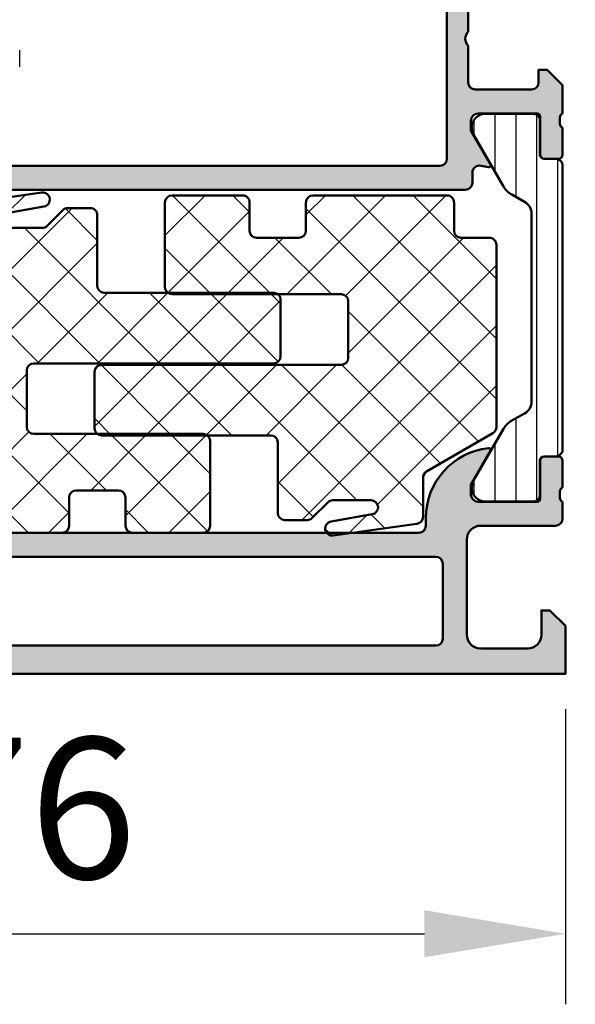
# Model space of a CAD drawing. Units: millimetres. Extents: x 54 to 1613, y 34 to 530.
# Drawn here: x 1543 to 1582, y 57 to 127 of the extents above; entities that cross this region are included whole.
import ezdxf

# ---------------------------------------------------------------- set-up
doc = ezdxf.new("R2010")
doc.units = ezdxf.units.MM
for name, color, linetype, lineweight in [('0S-Alu contour', 7, 'Continuous', 50), ('0S-Alu hatch', 252, 'Continuous', 25), ('0S-Plastic contour', 254, 'Continuous', 50), ('0S-Plastic hatch', 253, 'Continuous', 25), ('0S-PT contour', 91, 'Continuous', 50), ('0S-PT hatch', 103, 'Continuous', 25)]:
    doc.layers.add(name, color=color, linetype=linetype, lineweight=lineweight)
doc.layers.add('0S-Dimensions', color=150, linetype='Continuous')
doc.layers.add('100', color=7, linetype='Continuous', true_color=0xffffff)
doc.styles.get("Standard").update_dxf_attribs({"font": 'arial.ttf'})
doc.dimstyles.new('Annotatif', dxfattribs={"dimscale": 0, "dimtxt": 2.5, "dimasz": 2.5, "dimexe": 1.25, "dimexo": 0.625, "dimtad": 1, "dimtxsty": 'Standard', "dimcen": 2.5, "dimadec": 0, "dimazin": 0, "dimtfac": 1, "dimtmove": 0, "dimatfit": 3, "dimfxl": 1, "dimarcsym": 0})
pattern_1 = [(135, (0, 0), (-2.132810828753923, -2.132810828753923), []), (225, (0, 0), (2.132810828753923, -2.132810828753923), [])]

# ---------------------------------------------------------------- blocks, each defined once
blk = doc.blocks.new('*D276')
at = {"layer": '0S-Dimensions', "color": 0, "lineweight": -2, "transparency": 16777216}
for p, q in [((1584.028826998293, 170.2953356217517), (1612.9231521881, 170.2953356217518)), ((1607.9231521881, 160.2953356217518), (1607.9231521881, 90.29533562175172)), ((1584.028826998293, 80.29533562175172), (1612.9231521881, 80.29533562175172))]:
    blk.add_line(p, q, dxfattribs=at)
at = {"layer": '0S-Dimensions', "color": 0, "transparency": 16777216}
for points in [[(1606.256485521434, 160.2953356217518), (1609.589818854767, 160.2953356217518), (1607.9231521881, 170.2953356217518)], [(1606.256485521434, 90.29533562175172), (1609.589818854767, 90.29533562175172), (1607.9231521881, 80.29533562175172)]]:
    blk.add_solid(points, dxfattribs=at)
at = {"layer": 'Defpoints', "color": 0, "transparency": 16777216}
for p in [(1581.528826998293, 170.2953356217517), (1581.528826998293, 80.29533562175172), (1607.9231521881, 80.29533562175172)]:
    blk.add_point(p, dxfattribs=at)
at = {"layer": '0S-Dimensions', "color": 0, "transparency": 16777216, "insert": (1600.317422310883, 125.2953356217513), "char_height": 10, "attachment_point": 5, "rotation": 90}
blk.add_mtext('90', dxfattribs=at)
blk = doc.blocks.new('*D279')
at = {"layer": '0S-Dimensions', "color": 0, "lineweight": -2, "transparency": 16777216}
for p, q in [((1505.528826998292, 78.29533562175169), (1505.528826998292, 56.88532414203104)), ((1581.528826998292, 77.79533562175169), (1581.528826998292, 56.88532414203104)), ((1515.528826998292, 61.88532414203104), (1571.528826998292, 61.88532414203104))]:
    blk.add_line(p, q, dxfattribs=at)
at = {"layer": '0S-Dimensions', "color": 0, "transparency": 16777216}
for points in [[(1515.528826998292, 63.5519908086977), (1515.528826998292, 60.21865747536437), (1505.528826998292, 61.88532414203104)], [(1571.528826998292, 63.5519908086977), (1571.528826998292, 60.21865747536437), (1581.528826998292, 61.88532414203104)]]:
    blk.add_solid(points, dxfattribs=at)
at = {"layer": 'Defpoints', "color": 0, "transparency": 16777216}
for p in [(1505.528826998292, 80.79533562175169), (1581.528826998292, 80.29533562175169), (1581.528826998292, 61.88532414203104)]:
    blk.add_point(p, dxfattribs=at)
at = {"layer": '0S-Dimensions', "color": 0, "transparency": 16777216, "insert": (1543.528826998292, 69.49105401924795), "char_height": 10, "attachment_point": 5}
blk.add_mtext('76', dxfattribs=at)
blk = doc.blocks.new('506630__F5D9C7F9_D0A9_4E1B_81BA_E773A87C82B7_')
at = {"layer": '0S-Alu hatch'}
h = blk.add_hatch(color=256, dxfattribs=at)
edge = h.paths.add_edge_path()
edge.add_arc((2.40000000000009, 48.10000000000002), 0.5, 90, 180)
edge.add_line((1.90000000000009, 48.10000000000002), (1.90000000000009, 47.20000000000005))
edge.add_line((1.90000000000009, 47.20000000000005), (1.299999999999954, 47.20000000000005))
edge.add_line((1.299999999999954, 47.20000000000005), (0.2000000000000455, 48.30000000000001))
edge.add_line((0.2000000000000455, 48.30000000000001), (0.2000000000000455, 50.30000000000001))
edge.add_arc((0.0999999999999091, 50.58284271247464), 0.2999999999999993, 289.4712206345144, 360)
edge.add_line((0.4000000000000909, 50.58284271247464), (0.4000000000000909, 51.01715728752536))
edge.add_arc((0.0999999999999091, 51.01715728752536), 0.3000000000000018, 0, 70.5287793654856)
edge.add_line((0.2000000000000455, 51.30000000000001), (0.2000000000000455, 53.19999999999993))
edge.add_ellipse((0.5, 53.19999999999999), major_axis=(-0.3000000000000338, 0), ratio=1, start_angle=270, end_angle=360, ccw=False)
edge.add_line((0.5, 53.5), (1.490000000000009, 53.5))
edge.add_ellipse((1.490000000000009, 53.19999999999999), major_axis=(-0.3000000000000327, 0), ratio=1, start_angle=180, end_angle=270, ccw=False)
edge.add_line((1.789999999999963, 53.19999999999993), (1.789999999999963, 50.5))
edge.add_arc((1.990000000000009, 50.5), 0.2000000000000006, 180, 270)
edge.add_line((1.990000000000009, 50.30000000000001), (6.200000000000045, 50.30000000000001))
edge.add_arc((6.200000000000045, 50.80000000000001), 0.5000000000000071, 270, 360)
edge.add_line((6.700000000000045, 50.80000000000001), (6.700000000000045, 51.5))
edge.add_line((6.700000000000045, 51.5), (5.318504542377696, 53.89282032302759))
edge.add_ellipse((5.438119784648277, 53.96188021535175), major_axis=(-0.1381197846482997, 0), ratio=1, start_angle=-97.10139395365911, end_angle=30.000000000020975, ccw=False)
edge.add_ellipse((4.837066832413028, 49.13729582112546), major_axis=(-4.999999999997353, 0), ratio=1, start_angle=256.72505142927, end_angle=262.89860604633543, ccw=False)
edge.add_arc((6.099999999999909, 54.490332325221), 0.4999999999999961, 256.7250514292845, 360)
edge.add_line((6.599999999999909, 54.490332325221), (6.599999999999909, 55.19999999999999))
edge.add_ellipse((7.099999999999909, 55.19999999999999), major_axis=(-0.4999999999999947, 0), ratio=1, start_angle=270, end_angle=360, ccw=False)
edge.add_line((7.099999999999909, 55.69999999999999), (43.67459857414701, 55.69999999999999))
edge.add_arc((43.67459857414701, 56.19999999999999), 0.5000000000000071, 270, 297.4903030592059)
edge.add_ellipse((46.21339024585814, 51.32101067354637), major_axis=(-4.999999999999796, 0), ratio=1, start_angle=275.3285864386669, end_angle=297.4903030592143, ccw=False)
edge.add_ellipse((45.76188021535175, 56.16188021535169), major_axis=(-0.1381197846482971, 0), ratio=1, start_angle=149.9999999999995, end_angle=275.32858643868417, ccw=False)
edge.add_line((45.88149545762235, 56.09282032302758), (44.5, 53.69999999999999))
edge.add_line((44.5, 53.69999999999999), (44.5, 53))
edge.add_arc((45, 53), 0.5, 180, 270)
edge.add_line((45, 52.5), (49.21000000000003, 52.5))
edge.add_arc((49.21000000000003, 52.69999999999999), 0.2000000000000028, 270, 360)
edge.add_line((49.41000000000007, 52.69999999999999), (49.41000000000007, 55.39999999999998))
edge.add_ellipse((49.71000000000003, 55.39999999999998), major_axis=(-0.3000000000000256, 0), ratio=1, start_angle=270, end_angle=360, ccw=False)
edge.add_line((49.71000000000003, 55.69999999999999), (50.70000000000004, 55.69999999999999))
edge.add_ellipse((50.69999999999982, 55.39999999999998), major_axis=(-0.3000000000000398, 0), ratio=1, start_angle=180, end_angle=269.9999999999566, ccw=False)
edge.add_line((51, 55.39999999999998), (51, 53.5))
edge.add_arc((51.0999999999999, 53.21715728752536), 0.2999999999999976, 109.4712206344734, 180)
edge.add_line((50.79999999999995, 53.21715728752536), (50.79999999999995, 52.78284271247463))
edge.add_arc((51.0999999999999, 52.78284271247463), 0.2999999999999971, 180, 250.5287793655265)
edge.add_line((51, 52.5), (55, 52.5))
edge.add_ellipse((55, 52), major_axis=(-0.4999999999999929, 0), ratio=1, start_angle=180, end_angle=270, ccw=False)
edge.add_line((55.5, 52), (55.5, 45.49999999999999))
edge.add_arc((56.0250000000001, 45), 0.7250000000000041, 136.3971810273013, 223.6028189726986)
edge.add_line((55.5, 44.5), (55.5, 37.5))
edge.add_arc((55.5999999999999, 37.21715728752542), 0.3000000000000043, 109.471220634477, 180)
edge.add_line((55.29999999999995, 37.21715728752542), (55.29999999999995, 36.78284271247458))
edge.add_arc((55.5999999999999, 36.78284271247458), 0.3000000000000114, 180, 250.528779365523)
edge.add_line((55.5, 36.5), (55.5, 34.60000000000003))
edge.add_ellipse((55.20000000000004, 34.60000000000003), major_axis=(-0.3000000000000256, 0), ratio=1, start_angle=90, end_angle=180, ccw=False)
edge.add_line((55.20000000000004, 34.29999999999996), (54.21000000000003, 34.29999999999996))
edge.add_ellipse((54.21000000000003, 34.60000000000003), major_axis=(-0.3000000000000256, 0), ratio=1, start_angle=0, end_angle=90, ccw=False)
edge.add_line((53.91000000000007, 34.60000000000003), (53.91000000000007, 37.29999999999995))
edge.add_arc((53.71000000000003, 37.29999999999995), 0.2000000000000028, 0, 90)
edge.add_line((53.71000000000003, 37.5), (49.5, 37.5))
edge.add_arc((49.5, 37), 0.5, 90, 180)
edge.add_line((49, 37), (49, 36.29999999999995))
edge.add_line((49, 36.29999999999995), (50.38149545762235, 33.90717967697243))
edge.add_ellipse((50.26188021535175, 33.83811978464826), major_axis=(-0.1381197846482948, 0), ratio=1, start_angle=84.67141356131373, end_angle=210.0000000000211, ccw=False)
edge.add_ellipse((50.71339024585814, 38.67898932645357), major_axis=(-4.999999999999765, 0), ratio=1, start_angle=62.50969694078782, end_angle=84.67141356133311, ccw=False)
edge.add_arc((48.17459857414701, 33.79999999999995), 0.5000000000000053, 62.50969694077403, 90)
edge.add_line((48.17459857414701, 34.29999999999996), (7.099999999999909, 34.29999999999996))
edge.add_ellipse((7.099999999999909, 34.79999999999995), major_axis=(-0.5000000000000071, 0), ratio=1, start_angle=0, end_angle=90, ccw=False)
edge.add_line((6.599999999999909, 34.79999999999995), (6.599999999999909, 35.50966767477905))
edge.add_arc((6.099999999999909, 35.50966767477905), 0.5000000000000009, 0, 103.274948570717)
edge.add_ellipse((4.837066832412575, 40.86270417887772), major_axis=(-5.000000000000459, 0), ratio=1, start_angle=97.1013939536652, end_angle=103.27494857072668, ccw=False)
edge.add_ellipse((5.438119784648277, 36.0381197846483), major_axis=(-0.1381197846482962, 0), ratio=1, start_angle=-30.000000000020975, end_angle=97.10139395365633, ccw=False)
edge.add_line((5.318504542377696, 36.10717967697246), (6.700000000000045, 38.5))
edge.add_line((6.700000000000045, 38.5), (6.700000000000045, 39.20000000000005))
edge.add_arc((6.200000000000045, 39.20000000000005), 0.5, 0, 90)
edge.add_line((6.200000000000045, 39.70000000000005), (1.990000000000009, 39.70000000000005))
edge.add_arc((1.990000000000009, 39.5), 0.2000000000000028, 90, 180)
edge.add_line((1.789999999999963, 39.5), (1.789999999999963, 36.80000000000007))
edge.add_ellipse((1.490000000000009, 36.80000000000007), major_axis=(-0.3000000000000347, 0), ratio=1, start_angle=90, end_angle=180, ccw=False)
edge.add_line((1.490000000000009, 36.5), (0.5, 36.5))
edge.add_ellipse((0.5, 36.80000000000007), major_axis=(-0.3000000000000327, 0), ratio=1, start_angle=0, end_angle=90, ccw=False)
edge.add_line((0.2000000000000455, 36.80000000000007), (0.2000000000000455, 38.70000000000004))
edge.add_arc((0.0999999999999091, 38.98284271247462), 0.2999999999999993, 289.471220634518, 360)
edge.add_line((0.4000000000000909, 38.98284271247462), (0.4000000000000909, 39.41715728752536))
edge.add_arc((0.0999999999999091, 39.41715728752536), 0.3, 0, 70.52877936548923)
edge.add_line((0.2000000000000455, 39.70000000000005), (0.2000000000000455, 41.70000000000004))
edge.add_line((0.2000000000000455, 41.70000000000004), (1.299999999999954, 42.79999999999995))
edge.add_line((1.299999999999954, 42.79999999999995), (1.90000000000009, 42.79999999999995))
edge.add_line((1.90000000000009, 42.79999999999995), (1.90000000000009, 41.89999999999997))
edge.add_arc((2.40000000000009, 41.89999999999997), 0.5, 180, 270)
edge.add_line((2.40000000000009, 41.39999999999997), (6.400000000000089, 41.39999999999997))
edge.add_arc((6.400000000000089, 41.89999999999997), 0.5, 270, 360)
edge.add_line((6.900000000000089, 41.89999999999997), (6.900000000000089, 44.5))
edge.add_arc((6.375, 45), 0.7249999999999984, 316.3971810273014, 403.6028189726986)
edge.add_line((6.900000000000089, 45.49999999999999), (6.900000000000089, 48.10000000000002))
edge.add_arc((6.400000000000089, 48.10000000000002), 0.5, 0, 90)
edge.add_line((6.400000000000089, 48.60000000000002), (2.40000000000009, 48.60000000000002))
edge = h.paths.add_edge_path()
edge.add_arc((41.79999999999995, 36.5), 0.5, 270, 360)
edge.add_line((42.29999999999995, 36.5), (42.29999999999995, 53.5))
edge.add_arc((41.79999999999995, 53.5), 0.5, 0, 90)
edge.add_line((41.79999999999995, 54), (8.900000000000091, 54))
edge.add_arc((8.90000000000009, 53.5), 0.5, 90, 180)
edge.add_line((8.40000000000009, 53.5), (8.40000000000009, 36.5))
edge.add_arc((8.90000000000009, 36.5), 0.4999999999999983, 180, 270)
edge.add_line((8.90000000000009, 36), (41.79999999999995, 36))
edge = h.paths.add_edge_path()
edge.add_arc((53, 50.19999999999999), 0.5, 0, 90)
edge.add_line((53, 50.69999999999999), (44.5, 50.69999999999999))
edge.add_arc((44.5, 50.19999999999999), 0.5, 90, 180)
edge.add_line((44, 50.19999999999999), (44, 45.49999999999999))
edge.add_arc((44.5250000000001, 45), 0.7249999999999992, 136.3971810273013, 223.6028189726986)
edge.add_line((44, 44.5), (44, 36.5))
edge.add_arc((44.5, 36.5), 0.5, 180, 270)
edge.add_line((44.5, 36), (46.79999999999995, 36))
edge.add_arc((46.79999999999995, 36.5), 0.5, 270, 360)
edge.add_line((47.29999999999995, 36.5), (47.29999999999995, 38.29999999999996))
edge.add_ellipse((48.29999999999995, 38.29999999999996), major_axis=(-1, 0), ratio=1, start_angle=270, end_angle=360, ccw=False)
edge.add_line((48.29999999999995, 39.29999999999996), (53, 39.29999999999996))
edge.add_arc((53, 39.79999999999995), 0.5, 270, 360)
edge.add_line((53.5, 39.79999999999995), (53.5, 50.19999999999999))
at = {"layer": '0S-Alu contour', "color": 7}
for points in [[(8.40000000000009, 53.5), (8.40000000000009, 36.5)], [(6.900000000000089, 45.49999999999999), (6.900000000000089, 48.10000000000002)], [(6.900000000000089, 41.89999999999997), (6.900000000000089, 44.5)], [(0.2000000000000455, 39.70000000000005), (0.2000000000000455, 41.70000000000004), (1.299999999999954, 42.79999999999995), (1.90000000000009, 42.79999999999995), (1.90000000000009, 41.89999999999997)], [(2.40000000000009, 41.39999999999997), (6.400000000000089, 41.39999999999997)], [(0.4000000000000909, 38.98284271247462), (0.4000000000000909, 39.41715728752536)], [(1.789999999999963, 39.5), (1.789999999999963, 36.80000000000007)], [(6.200000000000045, 39.70000000000005), (1.990000000000009, 39.70000000000005)], [(5.318504542377696, 36.10717967697246), (6.700000000000045, 38.5), (6.700000000000045, 39.20000000000005)], [(0.2000000000000455, 36.80000000000007), (0.2000000000000455, 38.70000000000004)], [(1.490000000000009, 36.5), (0.5, 36.5)], [(8.90000000000009, 36), (41.79999999999995, 36)], [(6.599999999999909, 34.79999999999995), (6.599999999999909, 35.50966767477905)], [(48.17459857414701, 34.29999999999996), (7.099999999999909, 34.29999999999996)]]:
    blk.add_lwpolyline(points, dxfattribs=at)
for centre, radius, start, end in [((6.375, 45), 0.7249999999999984, 316.3971810273014, 43.60281897269866), ((2.40000000000009, 41.89999999999997), 0.5, 180, 270), ((6.400000000000089, 41.89999999999997), 0.5, 270, 0), ((0.0999999999999091, 39.41715728752536), 0.3, 0, 70.52877936548923), ((1.990000000000009, 39.5), 0.2000000000000028, 90, 180), ((6.200000000000045, 39.20000000000005), 0.5, 0, 90), ((0.0999999999999091, 38.98284271247462), 0.2999999999999993, 289.471220634518, 0), ((8.90000000000009, 36.5), 0.4999999999999983, 180, 270), ((6.099999999999909, 35.50966767477905), 0.5000000000000009, 0, 103.274948570717)]:
    blk.add_arc(centre, radius, start, end, dxfattribs=at)
at = {"layer": '0S-Alu contour', "color": 7, "extrusion": (0, 0, -1)}
for centre, radius, start, end in [((-0.5, 36.80000000000007), 0.3000000000000327, 270, 0), ((-1.490000000000009, 36.80000000000007), 0.3000000000000347, 180, 270), ((-5.438119784648277, 36.0381197846483), 0.1381197846482962, 262.8986060463437, 30.00000000002104), ((-4.837066832412575, 40.86270417887772), 5.000000000000459, 256.7250514292733, 262.8986060463348), ((-7.099999999999909, 34.79999999999995), 0.5000000000000071, 270, 0)]:
    blk.add_arc(centre, radius, start, end, dxfattribs=at)
blk = doc.blocks.new('483860__4EBE53A0_96C9_466B_BF1D_B0B098C5C68D_')
at = {"layer": '0S-Alu hatch'}
h = blk.add_hatch(color=256, dxfattribs=at)
edge = h.paths.add_edge_path()
edge.add_ellipse((75.5, 0.5), major_axis=(-0.5, 0), ratio=1, start_angle=90, end_angle=180, ccw=False)
edge.add_line((75.5, 0), (0, 0))
edge.add_line((0, 0), (0, 3.399999999999977))
edge.add_line((0, 3.399999999999977), (1.099999999999909, 4.5))
edge.add_line((1.099999999999909, 4.5), (1.700000000000045, 4.5))
edge.add_line((1.700000000000045, 4.5), (1.700000000000045, 2.799999999999954))
edge.add_arc((2.700000000000045, 2.799999999999954), 0.9999999999999998, 180, 270)
edge.add_line((2.700000000000045, 1.799999999999954), (6, 1.799999999999954))
edge.add_arc((6, 2.799999999999954), 0.9999999999999996, 270, 360)
edge.add_line((7, 2.799999999999954), (7, 9.5))
edge.add_arc((6, 9.5), 1, 0, 90)
edge.add_line((6, 10.5), (0.7000000000000455, 10.5))
edge.add_ellipse((0.7000000000000455, 11), major_axis=(-0.5000000000000018, 0), ratio=1, start_angle=0, end_angle=90, ccw=False)
edge.add_line((0.2000000000000455, 11), (0.2000000000000455, 12.20000000000004))
edge.add_arc((0.0999999999999091, 12.48284271247462), 0.3000000000000001, 289.471220634518, 360)
edge.add_line((0.4000000000000909, 12.48284271247462), (0.4000000000000909, 12.91715728752535))
edge.add_arc((0.0999999999999091, 12.91715728752535), 0.2999999999999996, 0, 70.52877936548923)
edge.add_line((0.2000000000000455, 13.20000000000004), (0.2000000000000455, 15.09999999999991))
edge.add_ellipse((0.5, 15.09999999999991), major_axis=(-0.3000000000000399, 0), ratio=1, start_angle=270, end_angle=360, ccw=False)
edge.add_line((0.5, 15.39999999999998), (1.490000000000009, 15.39999999999998))
edge.add_ellipse((1.490000000000009, 15.09999999999991), major_axis=(-0.3000000000000398, 0), ratio=1, start_angle=180, end_angle=270, ccw=False)
edge.add_line((1.789999999999963, 15.09999999999991), (1.789999999999963, 12.39999999999997))
edge.add_arc((1.990000000000009, 12.39999999999997), 0.2000000000000008, 180, 270)
edge.add_line((1.990000000000009, 12.20000000000004), (6.200000000000045, 12.20000000000004))
edge.add_arc((6.200000000000045, 12.70000000000004), 0.5, 270, 360)
edge.add_line((6.700000000000045, 12.70000000000004), (6.700000000000045, 13.39999999999998))
edge.add_line((6.700000000000045, 13.39999999999998), (5.318504542377696, 15.79282032302751))
edge.add_ellipse((5.438119784648277, 15.86188021535167), major_axis=(-0.1381197846482983, 0), ratio=1, start_angle=-96.35459767087877, end_angle=30.000000000020975, ccw=False)
edge.add_ellipse((4.90000000000009, 11.02987169654727), major_axis=(-4.999999999999999, 0), ratio=1, start_angle=180, end_angle=263.64540232910855, ccw=False)
edge.add_line((9.90000000000009, 11.02987169654727), (9.90000000000009, 10.5))
edge.add_arc((10.40000000000009, 10.5), 0.5000000000000018, 180, 270)
edge.add_line((10.40000000000009, 10), (45.49999999999999, 10))
edge.add_arc((45.49999999999999, 10.5), 0.4999999999999983, 270, 342.251583643934)
edge.add_ellipse((50.73822324117371, 8.823391138152147), major_axis=(-5.000000000000015, 0), ratio=1, start_angle=275.6225775507936, end_angle=342.2515836439287, ccw=False)
edge.add_ellipse((50.26188021535175, 13.66188021535174), major_axis=(-0.138119784648289, 0), ratio=1, start_angle=149.999999999979, end_angle=275.6225775508573, ccw=False)
edge.add_line((50.38149545762235, 13.59282032302758), (49, 11.20000000000004))
edge.add_line((49, 11.20000000000004), (49, 10.5))
edge.add_arc((49.5, 10.5), 0.5000000000000142, 180, 270)
edge.add_line((49.5, 10), (53.71000000000003, 10))
edge.add_arc((53.71000000000003, 10.20000000000004), 0.2000000000000011, 270, 360)
edge.add_line((53.91000000000007, 10.20000000000004), (53.91000000000007, 12.89999999999998))
edge.add_ellipse((54.21000000000003, 12.89999999999998), major_axis=(-0.3000000000000327, 0), ratio=1, start_angle=270, end_angle=360, ccw=False)
edge.add_line((54.21000000000003, 13.20000000000004), (55.20000000000004, 13.20000000000004))
edge.add_ellipse((55.20000000000004, 12.89999999999998), major_axis=(-0.3000000000000362, 0), ratio=1, start_angle=180, end_angle=270, ccw=False)
edge.add_line((55.5, 12.89999999999998), (55.5, 11))
edge.add_arc((55.5999999999999, 10.71715728752542), 0.2999999999999993, 109.471220634477, 180)
edge.add_line((55.29999999999995, 10.71715728752542), (55.29999999999995, 10.28284271247457))
edge.add_arc((55.5999999999999, 10.28284271247457), 0.29999999999999, 180, 250.528779365523)
edge.add_line((55.5, 10), (55.5, 8.600000000000023))
edge.add_ellipse((55, 8.600000000000023), major_axis=(-0.4999999999999929, 0), ratio=1, start_angle=90, end_angle=180, ccw=False)
edge.add_line((55, 8.100000000000023), (54, 8.100000000000023))
edge.add_arc((54, 7.600000000000023), 0.4999999999999965, 90, 180)
edge.add_line((53.5, 7.600000000000023), (53.5, 2.200000000000045))
edge.add_arc((54, 2.200000000000045), 0.4999999999999929, 180, 270)
edge.add_line((54, 1.700000000000045), (66.90000000000009, 1.700000000000045))
edge.add_arc((66.90000000000009, 2.200000000000045), 0.5, 270, 360)
edge.add_line((67.40000000000009, 2.200000000000045), (67.40000000000009, 3.200000000000045))
edge.add_line((67.40000000000009, 3.200000000000045), (66.59999999999991, 3.200000000000045))
edge.add_line((66.59999999999991, 3.200000000000045), (66.59999999999991, 3.5))
edge.add_ellipse((67.09999999999991, 3.5), major_axis=(-0.5, 0), ratio=1, start_angle=270, end_angle=360, ccw=False)
edge.add_line((67.09999999999991, 4), (69.20000000000005, 4))
edge.add_ellipse((69.20000000000005, 3.5), major_axis=(-0.4999999999999947, 0), ratio=1, start_angle=180, end_angle=270, ccw=False)
edge.add_line((69.70000000000005, 3.5), (69.70000000000005, 3))
edge.add_line((69.70000000000005, 3), (68.70000000000003, 3))
edge.add_line((68.70000000000003, 3), (68.70000000000003, 2.5))
edge.add_arc((69.70000000000005, 2.5), 1, 180, 270)
edge.add_line((69.70000000000005, 1.5), (73.70000000000005, 1.5))
edge.add_arc((73.70000000000005, 2.5), 0.9999999999999929, 270, 360)
edge.add_line((74.70000000000005, 2.5), (74.70000000000005, 3))
edge.add_line((74.70000000000005, 3), (73.70000000000005, 3))
edge.add_line((73.70000000000005, 3), (73.70000000000005, 3.5))
edge.add_ellipse((74.20000000000005, 3.5), major_axis=(-0.5, 0), ratio=1, start_angle=270, end_angle=360, ccw=False)
edge.add_line((74.20000000000005, 4), (75.5, 4))
edge.add_ellipse((75.5, 3.5), major_axis=(-0.4999999999999943, 0), ratio=1, start_angle=180, end_angle=270, ccw=False)
edge.add_line((76, 3.5), (76, 0.5))
edge = h.paths.add_edge_path()
edge.add_arc((44.29999999999995, 7.799999999999954), 0.5, 90, 180)
edge.add_line((43.79999999999995, 7.799999999999954), (43.79999999999995, 6.299999999999954))
edge.add_ellipse((43.29999999999995, 6.299999999999954), major_axis=(-0.5, 0), ratio=1, start_angle=90, end_angle=180, ccw=False)
edge.add_line((43.29999999999995, 5.799999999999954), (42.79999999999995, 5.799999999999954))
edge.add_ellipse((42.79999999999995, 6.299999999999954), major_axis=(-0.5, 0), ratio=1, start_angle=0, end_angle=90, ccw=False)
edge.add_line((42.29999999999995, 6.299999999999954), (42.29999999999995, 7.799999999999954))
edge.add_arc((41.79999999999995, 7.799999999999954), 0.5, 0, 90)
edge.add_line((41.79999999999995, 8.299999999999953), (9.200000000000045, 8.299999999999953))
edge.add_arc((9.200000000000044, 7.799999999999954), 0.4999999999999992, 90, 180)
edge.add_line((8.700000000000045, 7.799999999999954), (8.700000000000045, 2.5))
edge.add_arc((9.200000000000044, 2.5), 0.5, 180, 270)
edge.add_line((9.200000000000044, 2), (51.29999999999995, 2))
edge.add_arc((51.29999999999995, 2.5), 0.4999999999999965, 270, 360)
edge.add_line((51.79999999999996, 2.5), (51.79999999999996, 7.799999999999954))
edge.add_arc((51.29999999999995, 7.799999999999954), 0.4999999999999929, 0, 90)
edge.add_line((51.29999999999995, 8.299999999999953), (44.29999999999995, 8.299999999999953))
at = {"layer": '0S-Alu contour', "color": 7}
for points in [[(0.5, 15.39999999999998), (1.490000000000009, 15.39999999999998)], [(6.700000000000045, 12.70000000000004), (6.700000000000045, 13.39999999999998), (5.318504542377696, 15.79282032302751)], [(0.2000000000000455, 13.20000000000004), (0.2000000000000455, 15.09999999999991)], [(1.789999999999963, 15.09999999999991), (1.789999999999963, 12.39999999999997)], [(0.4000000000000909, 12.48284271247462), (0.4000000000000909, 12.91715728752535)], [(0.2000000000000455, 11), (0.2000000000000455, 12.20000000000004)], [(1.990000000000009, 12.20000000000004), (6.200000000000045, 12.20000000000004)], [(6, 10.5), (0.7000000000000455, 10.5)], [(9.90000000000009, 11.02987169654727), (9.90000000000009, 10.5)], [(10.40000000000009, 10), (45.49999999999999, 10)], [(7, 2.799999999999954), (7, 9.5)], [(8.700000000000045, 7.799999999999954), (8.700000000000045, 2.5)], [(41.79999999999995, 8.299999999999953), (9.200000000000044, 8.299999999999953)], [(75.5, 0), (0, 0), (0, 3.399999999999977), (1.099999999999909, 4.5), (1.700000000000045, 4.5), (1.700000000000045, 2.799999999999954)], [(2.700000000000045, 1.799999999999954), (6, 1.799999999999954)], [(9.200000000000044, 2), (51.29999999999995, 2)]]:
    blk.add_lwpolyline(points, dxfattribs=at)
at = {"layer": '0S-Alu contour', "color": 7, "extrusion": (0, 0, -1)}
for centre, radius, start, end in [((-0.5, 15.09999999999991), 0.3000000000000399, 0, 90), ((-1.490000000000009, 15.09999999999991), 0.3000000000000398, 90, 180), ((-5.438119784648277, 15.86188021535167), 0.1381197846482983, 329.999999999979, 96.35459767087895), ((-4.90000000000009, 11.02987169654727), 4.999999999999999, 96.35459767089144, 180), ((-0.7000000000000455, 11), 0.5000000000000018, 270, 0)]:
    blk.add_arc(centre, radius, start, end, dxfattribs=at)
at = {"layer": '0S-Alu contour', "color": 7}
for centre, radius, start, end in [((0.0999999999999091, 12.91715728752535), 0.2999999999999996, 0, 70.52877936548923), ((6.200000000000045, 12.70000000000004), 0.5, 270, 0), ((0.0999999999999091, 12.48284271247462), 0.3000000000000001, 289.471220634518, 0), ((1.990000000000009, 12.39999999999997), 0.2000000000000008, 180, 270), ((6, 9.5), 1, 0, 90), ((10.40000000000009, 10.5), 0.5000000000000018, 180, 270), ((9.200000000000044, 7.799999999999954), 0.4999999999999992, 90, 180), ((2.700000000000045, 2.799999999999954), 0.9999999999999998, 180, 270), ((6, 2.799999999999954), 0.9999999999999996, 270, 0), ((9.200000000000044, 2.5), 0.5, 180, 270)]:
    blk.add_arc(centre, radius, start, end, dxfattribs=at)
blk = doc.blocks.new('278263__95A971E0_2652_4E6B_A1D7_DB32A8F0C31B___E9022A0C_8BE0_4284_A637_4AD27C940091_')
at = {"layer": '0S-Plastic hatch'}
h = blk.add_hatch(dxfattribs=at)
h.set_pattern_fill('ANSI31', color=256, scale=0.4680000000000001, angle=45, style=0)
h.set_pattern_definition([(90, (0, 0), (-1.485899999999999, 3e-16), [])])
edge = h.paths.add_edge_path()
edge.add_ellipse((0.6999973210909048, 35.989999678902), major_axis=(-0.4999973211051588, 0), ratio=1, start_angle=-90.00030698201971, end_angle=0.00030698238492732344, ccw=False)
edge.add_line((0.7000000000000455, 36.48999700000002), (1.510331333333397, 36.48999700000002))
edge.add_arc((1.510331333333397, 36.78999699999996), 0.3000000000000114, 270, 360)
edge.add_line((1.810331333333351, 36.78999699999996), (1.809999382936211, 39.18999538293633))
edge.add_ellipse((2.31499536037495, 39.18499807535397), major_axis=(-0.5050207028551015, 0), ratio=1, start_angle=269.4324295556107, end_angle=359.4330345179641, ccw=False)
edge.add_line((2.319997999999941, 39.68999399999996), (5.7865394980995, 39.68999399999996))
edge.add_ellipse((5.64422884910823, 38.70017592527711), major_axis=(-0.999996070924466, 0), ratio=1, start_angle=147.2729839001584, end_angle=261.818391948105, ccw=False)
edge.add_line((6.485481498099487, 38.15954099999999), (4.38871356327445, 34.52783190740706))
edge.add_ellipse((3.089675413083341, 35.27783183030567), major_axis=(-1.500000000000011, 0), ratio=1, start_angle=117.99425463575861, end_angle=150.0000034006569, ccw=False)
edge.add_line((3.793749946674779, 33.95333983291653), (2.900000999999974, 33.45166099999994))
edge.add_arc((3.399999408698248, 32.58563420555515), 1.000000408698495, 119.999881200808, 179.9999544849754)
edge.add_line((2.399998999999979, 32.5856349999425), (2.399998999999979, 19.31435899999996))
edge.add_arc((3.399999408698248, 19.31435979444484), 1.000000408698505, 180.0000455150246, 240.000118799192)
edge.add_line((2.900000999999974, 18.44833300000004), (3.793749946674779, 17.94665416708346))
edge.add_ellipse((3.089675413083341, 16.62216216969432), major_axis=(-1.500000000000023, 0), ratio=1, start_angle=209.9999965993469, end_angle=242.00574536424142, ccw=False)
edge.add_line((4.38871356327445, 17.37216209259304), (6.485481498099487, 13.740453))
edge.add_ellipse((5.64422884910823, 13.19981807472288), major_axis=(-0.9999960709244764, 0), ratio=1, start_angle=98.18160805189501, end_angle=212.7270160998417, ccw=False)
edge.add_line((5.7865394980995, 12.21000000000003), (2.30999799999995, 12.21000000000003))
edge.add_ellipse((2.309995360374841, 12.70999597743866), major_axis=(-0.4999959774455815, 0), ratio=1, start_angle=-0.0003024817733034979, end_angle=90.00030248118998, ccw=False)
edge.add_line((1.809999382936211, 12.70999861706878), (1.810331333333351, 15.10999700000002))
edge.add_arc((1.510331333333397, 15.10999700000002), 0.3000000000000023, 0, 90)
edge.add_line((1.510331333333397, 15.40999699999997), (0.7000000000000455, 15.40999699999997))
edge.add_ellipse((0.6999973210909048, 15.90999432109083), major_axis=(-0.499997321097979, 0), ratio=1, start_angle=-0.00030698238492732344, end_angle=90.00030698201971, ccw=False)
edge.add_line((0.2000000000000455, 15.90999700000316), (0.1999999999927695, 35.98999699999286))
at = {"layer": '0S-Plastic contour', "color": 7}
for points in [[(1.810331333333351, 36.78999699999996), (1.809999382936211, 39.18999538293633)], [(2.319997999999941, 39.68999399999996), (5.7865394980995, 39.68999399999996)], [(6.485481498099487, 38.15954099999999), (4.38871356327445, 34.52783190740706)], [(0.7000000000000455, 36.48999700000002), (1.510331333333397, 36.48999700000002)], [(0.2000000000000455, 15.90999700000316), (0.1999999999927695, 35.98999699999286)], [(3.793749946674779, 33.95333983291653), (2.900000999999974, 33.45166099999994)], [(2.399998999999979, 32.5856349999425), (2.399998999999979, 19.31435899999996)], [(2.900000999999974, 18.44833300000004), (3.793749946674779, 17.94665416708346)], [(4.38871356327445, 17.37216209259304), (6.485481498099487, 13.740453)], [(1.510331333333397, 15.40999699999997), (0.7000000000000455, 15.40999699999997)], [(1.809999382936211, 12.70999861706878), (1.810331333333351, 15.10999700000002)], [(5.7865394980995, 12.21000000000003), (2.30999799999995, 12.21000000000003)]]:
    blk.add_lwpolyline(points, dxfattribs=at)
at = {"layer": '0S-Plastic contour', "color": 7, "extrusion": (0, 0, -1)}
for centre, radius, start, end in [((-2.31499536037495, 39.18499807535397), 0.5050207028551015, 0.5669654820359004, 90.56757044438928), ((-5.64422884910823, 38.70017592527711), 0.999996070924466, 98.18160805189501, 212.7270160998417), ((-0.6999973210909048, 35.989999678902), 0.4999973211051588, 359.9996930176151, 90.00030698201968), ((-3.089675413083341, 35.27783183030567), 1.500000000000011, 209.9999965993432, 242.0057453642414), ((-3.089675413083341, 16.62216216969432), 1.500000000000023, 117.9942546357586, 150.0000034006531), ((-0.6999973210909048, 15.90999432109083), 0.499997321097979, 269.9996930179803, 0.0003069823849455), ((-5.64422884910823, 13.19981807472288), 0.9999960709244764, 147.2729839001583, 261.818391948105), ((-2.309995360374841, 12.70999597743866), 0.4999959774455815, 269.99969751881, 0.0003024817733149)]:
    blk.add_arc(centre, radius, start, end, dxfattribs=at)
at = {"layer": '0S-Plastic contour', "color": 7}
for centre, radius, start, end in [((1.510331333333397, 36.78999699999996), 0.3000000000000114, 270, 0), ((3.399999408698248, 32.58563420555515), 1.000000408698495, 119.999881200808, 179.9999544849754), ((3.399999408698248, 19.31435979444484), 1.000000408698505, 180.0000455150246, 240.000118799192), ((1.510331333333397, 15.10999700000002), 0.3000000000000023, 0, 90)]:
    blk.add_arc(centre, radius, start, end, dxfattribs=at)
blk = doc.blocks.new('507570__772CC9BE_E664_45E2_B672_72FB9F8D9BE8_')
at = {"layer": '0S-Alu contour', "color": 7}
for name in ['506630__F5D9C7F9_D0A9_4E1B_81BA_E773A87C82B7_', '483860__4EBE53A0_96C9_466B_BF1D_B0B098C5C68D_']:
    blk.add_blockref(name, (0, 0), dxfattribs=at)
at = {"layer": '0S-Plastic contour', "color": 7}
blk.add_blockref('278263__95A971E0_2652_4E6B_A1D7_DB32A8F0C31B___E9022A0C_8BE0_4284_A637_4AD27C940091_', (0, 0), dxfattribs=at)
blk = doc.blocks.new('245342__7C462A46_5FEE_4F62_9D57_4556C0A5B908_')
at = {"layer": '0S-PT hatch'}
h = blk.add_hatch(dxfattribs=at)
h.set_pattern_fill('ANSI37', color=256, scale=0.95, angle=90, style=0)
h.set_pattern_definition(pattern_1)
edge = h.paths.add_edge_path()
edge.add_ellipse((4.5, 16.5), major_axis=(-0.5000000000000036, 0), ratio=1, start_angle=180, end_angle=270, ccw=False)
edge.add_line((5, 16.5), (5, 12.5))
edge.add_ellipse((4.5, 12.5), major_axis=(-0.5000000000000009, 0), ratio=1, start_angle=90, end_angle=180, ccw=False)
edge.add_line((4.5, 12), (-12.5, 12))
edge.add_arc((-12.5, 11.5), 0.5, 90, 180)
edge.add_line((-13, 11.5), (-13, 7.5))
edge.add_arc((-12.5, 7.5), 0.5, 180, 270)
edge.add_line((-12.5, 7), (-0.5, 7))
edge.add_ellipse((-0.5, 6.5), major_axis=(-0.5000000000000009, 0), ratio=1, start_angle=180, end_angle=270, ccw=False)
edge.add_line((0, 6.5), (0, 0.5))
edge.add_ellipse((-0.5, 0.5), major_axis=(-0.5000000000000007, 0), ratio=1, start_angle=90, end_angle=180, ccw=False)
edge.add_line((-0.5, 0), (-5.5, 0))
edge.add_ellipse((-5.5, 0.5), major_axis=(-0.5000000000000006, 0), ratio=1, start_angle=0, end_angle=90, ccw=False)
edge.add_line((-6, 0.5), (-6, 2.5))
edge.add_arc((-6.5, 2.5), 0.5000000000000009, 0, 90)
edge.add_line((-6.5, 3), (-9.5, 3))
edge.add_arc((-9.5, 2.5), 0.5, 90, 180)
edge.add_line((-10, 2.5), (-10, 0.5))
edge.add_ellipse((-10.5, 0.5), major_axis=(-0.5000000000000018, 0), ratio=1, start_angle=90, end_angle=180, ccw=False)
edge.add_line((-10.5, 0), (-20, 0))
edge.add_ellipse((-20, 0.5), major_axis=(-0.4999999999999942, 0), ratio=1, start_angle=0, end_angle=90, ccw=False)
edge.add_line((-20.5, 0.5), (-20.5, 2.5))
edge.add_arc((-21, 2.5), 0.5, 0, 90)
edge.add_line((-21, 3), (-23, 3))
edge.add_ellipse((-23, 3.5), major_axis=(-0.4999999999999978, 0), ratio=1, start_angle=0, end_angle=90, ccw=False)
edge.add_line((-23.5, 3.5), (-23.5, 16.41132486540516))
edge.add_ellipse((-23, 16.41132486540516), major_axis=(-0.5000000000000178, 0), ratio=1, start_angle=299.99999999999727, end_angle=360, ccw=False)
edge.add_line((-23.25, 16.84433756729743), (-18.55384757729325, 19.55566243270254))
edge.add_arc((-18.80384757729325, 19.98867513459481), 0.4999999999999927, 299.9999999999973, 360)
edge.add_line((-18.30384757729325, 19.98867513459481), (-18.30384757729325, 22.76535663109189))
edge.add_ellipse((-17.80384757729325, 22.76535663109189), major_axis=(-0.5000000000000036, 0), ratio=1, start_angle=278.00000000001467, end_angle=360, ccw=False)
edge.add_line((-17.87343412777341, 23.26049066546261), (-11.93463797165577, 24.09513403437074))
edge.add_ellipse((-11.86505142117585, 23.60000000000002), major_axis=(-0.5, 0), ratio=1, start_angle=100.00000000000392, end_angle=277.99999999998886, ccw=False)
edge.add_line((-11.77822733234234, 23.10759612349386), (-14.70002775629223, 22.59240387650607))
edge.add_arc((-14.61320366745872, 22.10000000000002), 0.4999999999999985, 100.0000000000061, 270)
edge.add_line((-14.61320366745872, 21.60000000000002), (-11.90710678118648, 21.60000000000002))
edge.add_arc((-11.90710678118648, 22.10000000000002), 0.5000000000000036, 270, 314.9999999999816)
edge.add_line((-11.55355339059338, 21.74644660940669), (-10.44644660940662, 22.85355339059322))
edge.add_ellipse((-10.09289321881351, 22.5), major_axis=(-0.5000000000000028, 0), ratio=1, start_angle=270, end_angle=314.9999999999908, ccw=False)
edge.add_line((-10.09289321881351, 23), (-8.5, 23))
edge.add_ellipse((-8.5, 22.5), major_axis=(-0.5000000000000036, 0), ratio=1, start_angle=180, end_angle=270, ccw=False)
edge.add_line((-8, 22.5), (-8, 17.5))
edge.add_arc((-7.5, 17.5), 0.5000000000000009, 180, 270)
edge.add_line((-7.5, 17), (4.5, 17))
at = {"layer": '0S-PT contour', "color": 7}
for points in [[(-17.87343412777341, 23.26049066546261), (-11.93463797165577, 24.09513403437074)], [(-11.77822733234234, 23.10759612349386), (-14.70002775629223, 22.59240387650607)], [(-18.30384757729325, 19.98867513459481), (-18.30384757729325, 22.76535663109189)], [(-11.55355339059338, 21.74644660940669), (-10.44644660940662, 22.85355339059322)], [(-10.09289321881351, 23), (-8.5, 23)], [(-8, 22.5), (-8, 17.5)], [(-14.61320366745872, 21.60000000000002), (-11.90710678118648, 21.60000000000002)], [(-23.25, 16.84433756729743), (-18.55384757729325, 19.55566243270254)], [(-7.5, 17), (4.5, 17)], [(-23.5, 3.5), (-23.5, 16.41132486540516)], [(5, 16.5), (5, 12.5)], [(4.5, 12), (-12.5, 12)], [(-13, 11.5), (-13, 7.5)], [(-12.5, 7), (-0.5, 7)], [(0, 6.5), (0, 0.5)], [(-21, 3), (-23, 3)], [(-6.5, 3), (-9.5, 3)], [(-20.5, 0.5), (-20.5, 2.5)], [(-10, 2.5), (-10, 0.5)], [(-6, 0.5), (-6, 2.5)], [(-10.5, 0), (-20, 0)], [(-0.5, 0), (-5.5, 0)]]:
    blk.add_lwpolyline(points, dxfattribs=at)
at = {"layer": '0S-PT contour', "color": 7, "extrusion": (0, 0, -1)}
for centre, radius, start, end in [((11.86505142117585, 23.60000000000002), 0.5, 82.00000000001114, 259.9999999999961), ((17.80384757729325, 22.76535663109189), 0.5000000000000036, 0, 81.99999999998532), ((10.09289321881351, 22.5), 0.5000000000000028, 45.00000000000922, 90), ((8.5, 22.5), 0.5000000000000036, 90, 180), ((23, 16.41132486540516), 0.5000000000000178, 0, 60.00000000000272), ((-4.5, 16.5), 0.5000000000000036, 90, 180), ((-4.5, 12.5), 0.5000000000000009, 180, 270), ((0.5, 6.5), 0.5000000000000009, 90, 180), ((23, 3.5), 0.4999999999999978, 270, 0), ((20, 0.5), 0.4999999999999942, 270, 0), ((10.5, 0.5), 0.5000000000000018, 180, 270), ((5.5, 0.5), 0.5000000000000006, 270, 0), ((0.5, 0.5), 0.5000000000000007, 180, 270)]:
    blk.add_arc(centre, radius, start, end, dxfattribs=at)
at = {"layer": '0S-PT contour', "color": 7}
for centre, radius, start, end in [((-14.61320366745872, 22.10000000000002), 0.4999999999999985, 100.0000000000061, 270), ((-11.90710678118648, 22.10000000000002), 0.5000000000000036, 270, 314.9999999999816), ((-18.80384757729325, 19.98867513459481), 0.4999999999999927, 299.9999999999973, 0), ((-7.5, 17.5), 0.5000000000000009, 180, 270), ((-12.5, 11.5), 0.5, 90, 180), ((-12.5, 7.5), 0.5, 180, 270), ((-21, 2.5), 0.5, 0, 90), ((-9.5, 2.5), 0.5, 90, 180), ((-6.5, 2.5), 0.5000000000000009, 0, 90)]:
    blk.add_arc(centre, radius, start, end, dxfattribs=at)
blk = doc.blocks.new('245342__7A0D47A2_0ED0_453C_84AE_FA1AF0A5B7F9_')
at = {"layer": '0S-PT contour', "color": 7}
blk.add_blockref('245342__7C462A46_5FEE_4F62_9D57_4556C0A5B908_', (0, 0), dxfattribs=at)
blk = doc.blocks.new('245342__E9BDBA43_F906_43F4_A021_47B1B65DBE9D_')
at = {"layer": '0S-PT hatch'}
h = blk.add_hatch(dxfattribs=at)
h.set_pattern_fill('ANSI37', color=256, scale=0.95, angle=90, style=0)
h.set_pattern_definition(pattern_1)
edge = h.paths.add_edge_path()
edge.add_ellipse((4.5, 16.5), major_axis=(-0.5000000000000036, 0), ratio=1, start_angle=180, end_angle=270, ccw=False)
edge.add_line((5, 16.5), (5, 12.5))
edge.add_ellipse((4.5, 12.5), major_axis=(-0.5000000000000009, 0), ratio=1, start_angle=90, end_angle=180, ccw=False)
edge.add_line((4.5, 12), (-12.5, 12))
edge.add_arc((-12.5, 11.5), 0.5, 90, 180)
edge.add_line((-13, 11.5), (-13, 7.5))
edge.add_arc((-12.5, 7.5), 0.5, 180, 270)
edge.add_line((-12.5, 7), (-0.5, 7))
edge.add_ellipse((-0.5, 6.5), major_axis=(-0.5000000000000009, 0), ratio=1, start_angle=180, end_angle=270, ccw=False)
edge.add_line((0, 6.5), (0, 0.5))
edge.add_ellipse((-0.5, 0.5), major_axis=(-0.5000000000000007, 0), ratio=1, start_angle=90, end_angle=180, ccw=False)
edge.add_line((-0.5, 0), (-5.5, 0))
edge.add_ellipse((-5.5, 0.5), major_axis=(-0.5000000000000006, 0), ratio=1, start_angle=0, end_angle=90, ccw=False)
edge.add_line((-6, 0.5), (-6, 2.5))
edge.add_arc((-6.5, 2.5), 0.5000000000000009, 0, 90)
edge.add_line((-6.5, 3), (-9.5, 3))
edge.add_arc((-9.5, 2.5), 0.5, 90, 180)
edge.add_line((-10, 2.5), (-10, 0.5))
edge.add_ellipse((-10.5, 0.5), major_axis=(-0.5000000000000018, 0), ratio=1, start_angle=90, end_angle=180, ccw=False)
edge.add_line((-10.5, 0), (-20, 0))
edge.add_ellipse((-20, 0.5), major_axis=(-0.4999999999999942, 0), ratio=1, start_angle=0, end_angle=90, ccw=False)
edge.add_line((-20.5, 0.5), (-20.5, 2.5))
edge.add_arc((-21, 2.5), 0.5, 0, 90)
edge.add_line((-21, 3), (-23, 3))
edge.add_ellipse((-23, 3.5), major_axis=(-0.4999999999999978, 0), ratio=1, start_angle=0, end_angle=90, ccw=False)
edge.add_line((-23.5, 3.5), (-23.5, 16.41132486540516))
edge.add_ellipse((-23, 16.41132486540516), major_axis=(-0.5000000000000178, 0), ratio=1, start_angle=299.99999999999727, end_angle=360, ccw=False)
edge.add_line((-23.25, 16.84433756729743), (-18.55384757729325, 19.55566243270254))
edge.add_arc((-18.80384757729325, 19.98867513459481), 0.4999999999999927, 299.9999999999973, 360)
edge.add_line((-18.30384757729325, 19.98867513459481), (-18.30384757729325, 22.76535663109189))
edge.add_ellipse((-17.80384757729325, 22.76535663109189), major_axis=(-0.5000000000000036, 0), ratio=1, start_angle=278.00000000001285, end_angle=360, ccw=False)
edge.add_line((-17.87343412777341, 23.26049066546273), (-11.93463797165577, 24.09513403437074))
edge.add_ellipse((-11.86505142117585, 23.60000000000002), major_axis=(-0.5, 0), ratio=1, start_angle=100.00000000000392, end_angle=277.99999999998886, ccw=False)
edge.add_line((-11.77822733234234, 23.10759612349386), (-14.70002775629223, 22.59240387650607))
edge.add_arc((-14.61320366745872, 22.10000000000002), 0.4999999999999985, 100.0000000000061, 270)
edge.add_line((-14.61320366745872, 21.60000000000002), (-11.90710678118648, 21.60000000000002))
edge.add_arc((-11.90710678118648, 22.10000000000002), 0.5000000000000036, 270, 314.9999999999816)
edge.add_line((-11.55355339059338, 21.74644660940669), (-10.44644660940662, 22.85355339059333))
edge.add_ellipse((-10.09289321881351, 22.5), major_axis=(-0.5000000000000028, 0), ratio=1, start_angle=270, end_angle=314.9999999999816, ccw=False)
edge.add_line((-10.09289321881351, 23), (-8.5, 23))
edge.add_ellipse((-8.5, 22.5), major_axis=(-0.5000000000000036, 0), ratio=1, start_angle=180, end_angle=270, ccw=False)
edge.add_line((-8, 22.5), (-8, 17.5))
edge.add_arc((-7.5, 17.5), 0.5000000000000009, 180, 270)
edge.add_line((-7.5, 17), (4.5, 17))
at = {"layer": '0S-PT contour', "color": 7}
for points in [[(-17.87343412777341, 23.26049066546273), (-11.93463797165577, 24.09513403437074)], [(-11.77822733234234, 23.10759612349386), (-14.70002775629223, 22.59240387650607)], [(-18.30384757729325, 19.98867513459481), (-18.30384757729325, 22.76535663109189)], [(-11.55355339059338, 21.74644660940669), (-10.44644660940662, 22.85355339059333)], [(-10.09289321881351, 23), (-8.5, 23)], [(-8, 22.5), (-8, 17.5)], [(-14.61320366745872, 21.60000000000002), (-11.90710678118648, 21.60000000000002)], [(-23.25, 16.84433756729743), (-18.55384757729325, 19.55566243270254)], [(-7.5, 17), (4.5, 17)], [(-23.5, 3.5), (-23.5, 16.41132486540516)], [(5, 16.5), (5, 12.5)], [(4.5, 12), (-12.5, 12)], [(-13, 11.5), (-13, 7.5)], [(-12.5, 7), (-0.5, 7)], [(0, 6.5), (0, 0.5)], [(-21, 3), (-23, 3)], [(-6.5, 3), (-9.5, 3)], [(-20.5, 0.5), (-20.5, 2.5)], [(-10, 2.5), (-10, 0.5)], [(-6, 0.5), (-6, 2.5)], [(-10.5, 0), (-20, 0)], [(-0.5, 0), (-5.5, 0)]]:
    blk.add_lwpolyline(points, dxfattribs=at)
at = {"layer": '0S-PT contour', "color": 7, "extrusion": (0, 0, -1)}
for centre, radius, start, end in [((11.86505142117585, 23.60000000000002), 0.5, 82.00000000001114, 259.9999999999961), ((17.80384757729325, 22.76535663109189), 0.5000000000000036, 0, 81.99999999998715), ((10.09289321881351, 22.5), 0.5000000000000028, 45.00000000001842, 90), ((8.5, 22.5), 0.5000000000000036, 90, 180), ((23, 16.41132486540516), 0.5000000000000178, 0, 60.00000000000272), ((-4.5, 16.5), 0.5000000000000036, 90, 180), ((-4.5, 12.5), 0.5000000000000009, 180, 270), ((0.5, 6.5), 0.5000000000000009, 90, 180), ((23, 3.5), 0.4999999999999978, 270, 0), ((20, 0.5), 0.4999999999999942, 270, 0), ((10.5, 0.5), 0.5000000000000018, 180, 270), ((5.5, 0.5), 0.5000000000000006, 270, 0), ((0.5, 0.5), 0.5000000000000007, 180, 270)]:
    blk.add_arc(centre, radius, start, end, dxfattribs=at)
at = {"layer": '0S-PT contour', "color": 7}
for centre, radius, start, end in [((-14.61320366745872, 22.10000000000002), 0.4999999999999985, 100.0000000000061, 270), ((-11.90710678118648, 22.10000000000002), 0.5000000000000036, 270, 314.9999999999816), ((-18.80384757729325, 19.98867513459481), 0.4999999999999927, 299.9999999999973, 0), ((-7.5, 17.5), 0.5000000000000009, 180, 270), ((-12.5, 11.5), 0.5, 90, 180), ((-12.5, 7.5), 0.5, 180, 270), ((-21, 2.5), 0.5, 0, 90), ((-9.5, 2.5), 0.5, 90, 180), ((-6.5, 2.5), 0.5000000000000009, 0, 90)]:
    blk.add_arc(centre, radius, start, end, dxfattribs=at)
blk = doc.blocks.new('245342__F8FE8D2E_F72A_4EC0_9F4D_DD511D1BAAD2_')
at = {"layer": '0S-PT contour', "color": 7}
blk.add_blockref('245342__E9BDBA43_F906_43F4_A021_47B1B65DBE9D_', (0, 0), dxfattribs=at)

msp = doc.modelspace()

# ---------------------------------------------------------------- linework, layer by layer
at = {"layer": '100', "color": 7, "linetype": 'Continuous'}
for points, knots in [([(1542.826243072488, 123.8517583387797), (1542.826243072488, 123.8768286537037), (1542.826243072488, 123.9265293350199), (1542.826243072488, 123.9995655501484), (1542.826243072488, 124.0703278799642), (1542.826243072488, 124.1272784924649), (1542.826243072488, 124.1731700035397), (1542.826243072488, 124.2109539089269), (1542.826243072488, 124.2516367212415), (1542.826243072488, 124.2950822090338), (1542.826243072488, 124.3416306745134), (1542.826243072488, 124.3912539978609), (1542.826243072488, 124.4434394794825), (1542.826243072488, 124.4790823601965), (1542.826243072488, 124.4975516080103)], [0, 0, 0, 0, 0.0987021963061511, 0.1956723088106645, 0.2924224265079545, 0.391342543799823, 0.4444624406718905, 0.504228775449313, 0.570352337994677, 0.6425457530977481, 0.7222875053440181, 0.8079211226827142, 0.9004695379850151, 1, 1, 1, 1]), ([(1542.826243072488, 123.3166621849336), (1542.826243072488, 123.317124248248), (1542.826243072488, 123.3180321861559), (1542.826243072488, 123.3258292869222), (1542.826243072488, 123.3380413054774), (1542.826243072488, 123.355174948153), (1542.826243072488, 123.3782069393832), (1542.826243072488, 123.4058742449787), (1542.826243072488, 123.4378730153989), (1542.826243072488, 123.4755464051722), (1542.826243072488, 123.5157647743285), (1542.826243072488, 123.5587014104717), (1542.826243072488, 123.6030479002683), (1542.826243072488, 123.6491424039386), (1542.826243072488, 123.6974189328366), (1542.826243072488, 123.7471746371293), (1542.826243072488, 123.798924539933), (1542.826243072488, 123.8339507685518), (1542.826243072488, 123.8517583387797)], [0, 0, 0, 0, 0.0694754602496683, 0.1365167976177974, 0.200788823609263, 0.263829672855826, 0.3257350229654215, 0.38729069221529, 0.449509218762605, 0.512967819545441, 0.5762752154930589, 0.637580100263922, 0.6979026059171041, 0.7571720884269839, 0.8165985284886551, 0.876653170892818, 0.93728964241024, 1, 1, 1, 1])]:
    msp.add_open_spline(points, degree=3, knots=knots, dxfattribs=at)

# ---------------------------------------------------------------- block references
at = {"layer": '0S-Alu contour', "color": 7, "extrusion": (0, 4e-16, -1)}
msp.add_blockref('507570__772CC9BE_E664_45E2_B672_72FB9F8D9BE8_', (-1581.528826998292, 80.29533562175169), dxfattribs=at)
at = {"layer": '0S-Alu contour', "color": 7, "extrusion": (0, 4e-16, -1), "xscale": -1}
msp.add_blockref('245342__F8FE8D2E_F72A_4EC0_9F4D_DD511D1BAAD2_', (-1556.328826998292, 90.29533562175169), dxfattribs=at)
at = {"layer": '0S-Alu contour', "color": 7, "extrusion": (0, 4e-16, -1), "xscale": -1, "rotation": 180}
msp.add_blockref('245342__7A0D47A2_0ED0_453C_84AE_FA1AF0A5B7F9_', (-1553.128826998292, 114.1953356217518), dxfattribs=at)

# ---------------------------------------------------------------- dimensions: what is measured, and where the dimension line sits
at = {"layer": '0S-Dimensions'}
dim = msp.add_linear_dim(base=(1607.9231521881, 80.29533562175172), p1=(1581.528826998292, 170.2953356217517), p2=(1581.528826998292, 80.29533562175169), angle=90, dimstyle='Annotatif', dxfattribs=at)
dim.commit()
dim.dimension.update_dxf_attribs({"geometry": '*D276', "text_midpoint": (1600.317422310883, 125.2953356217513)})
dim = msp.add_linear_dim(base=(1581.528826998292, 61.88532414203104), p1=(1505.528826998292, 80.79533562175169), p2=(1581.528826998292, 80.29533562175169), dimstyle='Annotatif', dxfattribs=at)
dim.commit()
dim.dimension.update_dxf_attribs({"geometry": '*D279', "text_midpoint": (1543.528826998292, 69.49105401924795)})

doc.saveas('drawing.dxf')
